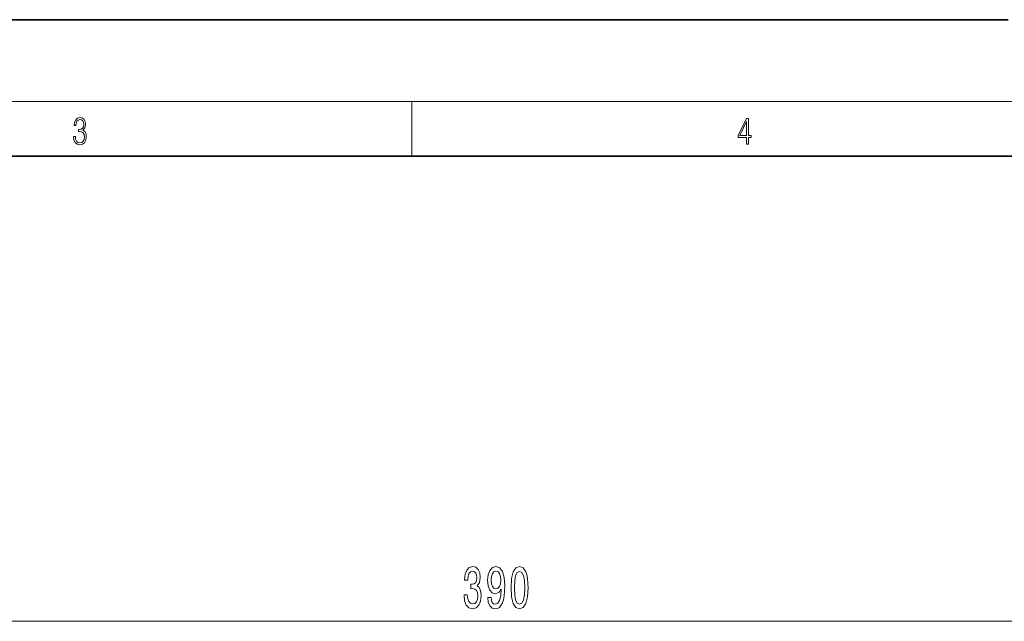
# Model space of a CAD drawing. Extents: x 0 to 420, y 0 to 297.
# Drawn here: x 137 to 210, y 253 to 297 of the extents above; entities that cross this region are included whole.
import ezdxf

# ---------------------------------------------------------------- set-up
doc = ezdxf.new("R2010")
doc.units = 0

msp = doc.modelspace()

# ---------------------------------------------------------------- linework, layer by layer
at = {"color": 7, "lineweight": 35}
for p, q in [((210, 297), (0, 297)), ((410, 287), (20, 287))]:
    msp.add_line(p, q, dxfattribs=at)
at = {"color": 7, "lineweight": 13}
for p, q in [((16, 291), (414, 291)), ((166.25, 287), (166.25, 291)), ((77.435, 252.875), (267.454, 252.875))]:
    msp.add_line(p, q, dxfattribs=at)
for points in [[(141.426, 288.431), (141.426, 288.426), (141.457, 288.17), (141.551, 287.981), (141.699, 287.861), (141.899, 287.819), (142.093, 287.861), (142.241, 287.975), (142.335, 288.159), (142.369, 288.401), (142.352, 288.573), (142.304, 288.715), (142.227, 288.821), (142.12, 288.89), (142.271, 289.06), (142.323, 289.316), (142.294, 289.522), (142.212, 289.68), (142.081, 289.783), (141.91, 289.819), (141.73, 289.778), (141.595, 289.666), (141.507, 289.483), (141.472, 289.241), (141.601, 289.241), (141.624, 289.422), (141.684, 289.558), (141.778, 289.641), (141.908, 289.672), (142.022, 289.644), (142.112, 289.572), (142.171, 289.458), (142.191, 289.316), (142.168, 289.152), (142.104, 289.038), (141.995, 288.965), (141.849, 288.943), (141.797, 288.946), (141.797, 288.804), (141.86, 288.807), (142.02, 288.782), (142.135, 288.707), (142.204, 288.581), (142.227, 288.406), (142.204, 288.22), (142.139, 288.081), (142.033, 287.995), (141.891, 287.967), (141.755, 287.997), (141.653, 288.089), (141.588, 288.234), (141.568, 288.431)], [(190.808, 287.875), (190.946, 287.875), (190.946, 288.356), (191.137, 288.356), (191.137, 288.504), (190.946, 288.504), (190.946, 289.764), (190.797, 289.764), (190.18, 288.504), (190.18, 288.356), (190.808, 288.356)], [(190.808, 288.504), (190.305, 288.504), (190.808, 289.533)], [(170.08, 254.818), (170.08, 254.787), (170.121, 254.372), (170.243, 254.061), (170.435, 253.862), (170.689, 253.789), (170.959, 253.862), (171.161, 254.053), (171.291, 254.355), (171.337, 254.744), (171.317, 254.999), (171.26, 255.207), (171.166, 255.367), (171.042, 255.483), (171.21, 255.717), (171.27, 256.089), (171.231, 256.426), (171.12, 256.681), (170.938, 256.841), (170.689, 256.897), (170.456, 256.828), (170.277, 256.638), (170.16, 256.335), (170.121, 255.933), (170.121, 255.903), (170.352, 255.903), (170.373, 256.179), (170.44, 256.378), (170.549, 256.499), (170.702, 256.542), (170.837, 256.508), (170.935, 256.417), (170.995, 256.27), (171.018, 256.071), (170.995, 255.859), (170.933, 255.717), (170.824, 255.63), (170.676, 255.604), (170.575, 255.609), (170.575, 255.267), (170.702, 255.276), (170.865, 255.237), (170.987, 255.133), (171.06, 254.965), (171.086, 254.744), (171.057, 254.493), (170.982, 254.308), (170.863, 254.191), (170.705, 254.152), (170.541, 254.195), (170.422, 254.325), (170.347, 254.532), (170.318, 254.818)], [(171.822, 254.619), (171.861, 254.277), (171.973, 254.014), (172.149, 253.849), (172.382, 253.789), (172.535, 253.819), (172.673, 253.897), (172.79, 254.031), (172.888, 254.221), (172.966, 254.459), (173.023, 254.753), (173.057, 255.09), (173.07, 255.479), (173.026, 256.089), (172.898, 256.534), (172.696, 256.802), (172.419, 256.897), (172.164, 256.819), (171.973, 256.612), (171.848, 256.292), (171.807, 255.89), (171.848, 255.475), (171.97, 255.159), (172.151, 254.96), (172.382, 254.895), (172.626, 254.978), (172.81, 255.228), (172.769, 254.749), (172.686, 254.407), (172.559, 254.204), (172.385, 254.139), (172.25, 254.169), (172.151, 254.264), (172.087, 254.416), (172.061, 254.619)], [(172.058, 255.894), (172.084, 256.162), (172.157, 256.374), (172.271, 256.508), (172.419, 256.555), (172.572, 256.508), (172.688, 256.374), (172.761, 256.166), (172.79, 255.898), (172.761, 255.626), (172.688, 255.423), (172.569, 255.297), (172.411, 255.254), (172.268, 255.297), (172.157, 255.423), (172.084, 255.622)], [(173.531, 255.341), (173.57, 254.662), (173.692, 254.178), (173.886, 253.884), (174.156, 253.789), (174.423, 253.884), (174.618, 254.178), (174.737, 254.662), (174.778, 255.341), (174.737, 256.015), (174.688, 256.283), (174.618, 256.504), (174.423, 256.797), (174.156, 256.897), (173.886, 256.797), (173.692, 256.499), (173.57, 256.015)], [(173.78, 255.341), (173.801, 255.864), (173.865, 256.24), (173.982, 256.46), (174.156, 256.538), (174.327, 256.46), (174.444, 256.24), (174.509, 255.864), (174.529, 255.341), (174.509, 254.813), (174.444, 254.437), (174.327, 254.217), (174.156, 254.143), (173.982, 254.217), (173.865, 254.437), (173.801, 254.813)]]:
    msp.add_lwpolyline(points, close=True, dxfattribs=at)

doc.saveas('drawing.dxf')
